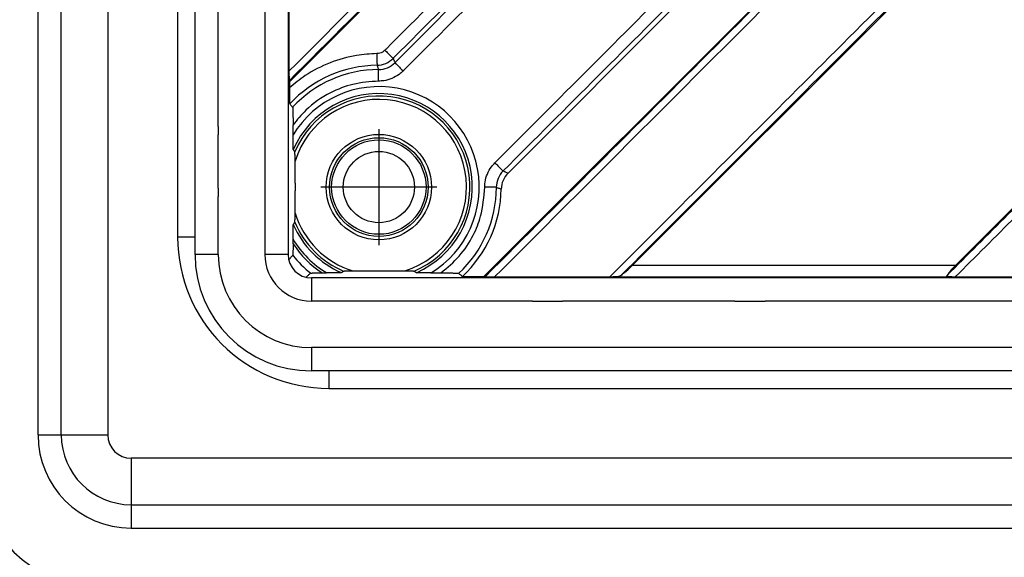
# Model space of a CAD drawing. Units: inches. Extents: x -367 to 11, y -143 to 414.
# Drawn here: x -277 to -235, y -97 to -74 of the extents above; entities that cross this region are included whole.
import ezdxf

# ---------------------------------------------------------------- set-up
doc = ezdxf.new("R2010")
doc.units = ezdxf.units.IN
doc.linetypes.add('DOT_CENTER', pattern=[14, 12, -1, 0, -1])
doc.layers.add('1', color=7, linetype='Continuous')

# ---------------------------------------------------------------- blocks, each defined once
blk = doc.blocks.new('Edelstahlabdeckung-Fliesenträger__10', base_point=(-269.5, -88.964))
at = {"color": 7, "linetype": 'Continuous'}
for p, q in [((-269.5, -83.964), (-269.5, 18.036)), ((-265.5, 18.036), (-265.5, -83.964)), ((-162.5, -84.964), (-264.5, -84.964)), ((-215.68, -88.964), (-264.5, -88.964))]:
    blk.add_line(p, q, dxfattribs=at)
at = {"color": 3, "linetype": 'Continuous'}
for p, q in [((-266.5, 18.036), (-266.5, -83.964)), ((-268.5, -78.464), (-268.5, 12.536)), ((-268.5, -78.464), (-268.5, -78.814)), ((-268.5, -81.114), (-268.5, -78.814)), ((-268.5, -81.114), (-268.5, -81.464)), ((-268.5, -83.964), (-268.5, -81.464)), ((-268.6, -83.964), (-269.5, -83.964)), ((-268.5, -83.964), (-268.6, -83.964)), ((-265.5, -83.964), (-266.5, -83.964)), ((-264.5, -84.964), (-264.5, -85.964)), ((-255, -85.964), (-264.5, -85.964)), ((-255, -85.964), (-253.7, -85.964)), ((-246.3, -85.964), (-253.7, -85.964)), ((-246.3, -85.964), (-245, -85.964)), ((-182, -85.964), (-245, -85.964)), ((-262, -87.964), (-264.5, -87.964)), ((-264.5, -87.964), (-264.5, -88.064)), ((-261.65, -87.964), (-262, -87.964)), ((-259.35, -87.964), (-261.65, -87.964)), ((-259, -87.964), (-259.35, -87.964)), ((-168, -87.964), (-259, -87.964)), ((-264.5, -88.064), (-264.5, -88.964))]:
    blk.add_line(p, q, dxfattribs=at)
at = {"color": 7, "linetype": 'Continuous'}
for radius in [5, 1]:
    blk.add_arc((-264.5, -83.964), radius, 180, 270, dxfattribs=at)
at = {"color": 3, "linetype": 'Continuous'}
for radius in [4, 2]:
    blk.add_arc((-264.5, -83.964), radius, 180, 270, dxfattribs=at)
blk = doc.blocks.new('Artikel-Fliesentraeger__11', base_point=(-269.604, -89.067))
at = {"color": 7, "linetype": 'Continuous'}
for p, q in [((-244.961, -56.064), (-265.446, -76.548)), ((-256.047, -80.46), (-238.956, -63.369)), ((-257.085, -84.909), (-236.601, -64.424)), ((-233.648, -67.378), (-250.696, -84.426)), ((-265.463, -71.14), (-265.463, -76.085)), ((-236.803, -84.426), (-226.701, -74.324)), ((-265.454, -76.494), (-265.446, -76.548)), ((-265.446, -76.548), (-265.446, -76.806)), ((-265.288, -78.821), (-265.288, -78.396)), ((-265.193, -80.895), (-265.193, -81.232)), ((-265.288, -83.496), (-265.288, -83.306)), ((-264.033, -84.752), (-263.843, -84.752)), ((-259.358, -84.752), (-258.933, -84.752)), ((-258.008, -84.909), (-257.085, -84.909)), ((-257.085, -84.909), (-257.031, -84.917)), ((-256.622, -84.926), (-251.677, -84.926)), ((-236.823, -84.926), (-231.878, -84.926))]:
    blk.add_line(p, q, dxfattribs=at)
at = {"color": 3, "linetype": 'Continuous'}
for p, q in [((-268.5, -83.964), (-268.6, -83.964)), ((-250.696, -84.426), (-236.803, -84.426)), ((-251.534, -84.926), (-236.965, -84.926)), ((-264.5, -87.964), (-264.5, -88.064))]:
    blk.add_line(p, q, dxfattribs=at)
for radius in [2.266, 2.12, 2.029, 1.53]:
    blk.add_circle((-261.6, -81.064), radius, dxfattribs=at)
for centre, radius, start, end in [((-261.693, -74.828), 0.999, 270.8632, 314.9801), ((-261.614, -75.015), 0.998, 270.1166, 315.017), ((-261.6, -81.064), 5.237, 90.8429, 136.9724), ((-261.6, -81.064), 5.051, 90.1321, 137.173), ((-261.6, -81.064), 4.316, 301.3006, 148.6994), ((-261.6, -81.064), 4.017, 293.6946, 156.3065), ((-261.6, -81.064), 3.914, 292.7444, 157.2556), ((-261.6, -81.064), 3.769, 287.2836, 162.7164), ((-255.552, -81.077), 0.998, 134.983, 179.8834), ((-261.6, -81.064), 5.051, 312.827, 359.8679), ((-261.6, -81.064), 3.769, 197.2835, 252.7165), ((-261.601, -81.063), 4.017, 203.7011, 246.313), ((-261.6, -81.064), 3.915, 202.7483, 247.2517), ((-261.6, -81.064), 4.316, 211.3006, 238.6994), ((-261.6, -81.064), 4.418, 213.4069, 236.5931), ((-261.6, -81.064), 4.717, 218.3835, 231.6165)]:
    blk.add_arc(centre, radius, start, end, dxfattribs=at)
at = {"color": 7, "linetype": 'Continuous'}
for centre, radius, start, end in [((-255.341, -81.166), 0.999, 135.0011, 179.0609), ((-261.6, -81.064), 5.262, 313.0532, 359.0648)]:
    blk.add_arc(centre, radius, start, end, dxfattribs=at)
at = {"color": 3, "linetype": 'Continuous'}
for points, knots in [([(-265.463, -76.085), (-262.085, -72.707), (-255.33, -65.952), (-248.571, -59.192), (-245.184, -55.806), (-245.175, -55.797), (-245.17, -55.792)], [0, 0, 0, 0, 14.32986, 28.659721, 28.679034, 28.698357, 28.698357, 28.698357, 28.698357]), ([(-265.454, -76.494), (-262.043, -73.083), (-255.221, -66.261), (-248.395, -59.435), (-244.975, -56.015), (-244.966, -56.006), (-244.961, -56.001)], [0, 0, 0, 0, 14.47146, 28.94292, 28.962208, 28.981487, 28.981487, 28.981487, 28.981487]), ([(-261.338, -75.18), (-261.33, -75.172), (-261.314, -75.156), (-258.579, -72.419), (-253.127, -66.971), (-247.686, -61.529), (-244.965, -58.808)], [0, 0, 0, 0, 0.033317, 0.066871, 11.610533, 23.154194, 23.154194, 23.154194, 23.154194]), ([(-260.986, -75.535), (-260.978, -75.526), (-260.962, -75.51), (-258.225, -72.773), (-252.775, -67.323), (-247.333, -61.882), (-244.612, -59.161)], [0, 0, 0, 0, 0.034542, 0.068832, 11.612493, 23.156154, 23.156154, 23.156154, 23.156154]), ([(-260.908, -75.72), (-260.9, -75.712), (-260.884, -75.696), (-258.16, -72.972), (-252.736, -67.548), (-247.32, -62.132), (-244.612, -59.424)], [0, 0, 0, 0, 0.034235, 0.068835, 11.557498, 23.046162, 23.046162, 23.046162, 23.046162]), ([(-260.557, -76.075), (-260.549, -76.067), (-260.532, -76.05), (-257.807, -73.325), (-252.383, -67.901), (-246.967, -62.485), (-244.259, -59.777)], [0, 0, 0, 0, 0.036145, 0.071892, 11.560556, 23.049219, 23.049219, 23.049219, 23.049219]), ([(-240.314, -63.722), (-241.672, -65.08), (-244.388, -67.797), (-248.463, -71.871), (-252.537, -75.946), (-255.254, -78.662), (-256.612, -80.02)], [0, 0, 0, 0, 5.761905, 11.52381, 17.286514, 23.049217, 23.049217, 23.049217, 23.049217]), ([(-239.961, -64.075), (-241.319, -65.433), (-244.035, -68.15), (-248.109, -72.224), (-252.183, -76.298), (-254.899, -79.013), (-256.257, -80.371)], [0, 0, 0, 0, 5.761906, 11.523813, 17.284987, 23.046162, 23.046162, 23.046162, 23.046162]), ([(-236.538, -64.424), (-236.542, -64.429), (-236.552, -64.438), (-239.972, -67.858), (-246.798, -74.685), (-253.62, -81.507), (-257.031, -84.917)], [0, 0, 0, 0, 0.019281, 0.038567, 14.510027, 28.981488, 28.981488, 28.981488, 28.981488]), ([(-236.329, -64.633), (-236.334, -64.638), (-236.343, -64.647), (-239.729, -68.034), (-246.489, -74.793), (-253.244, -81.548), (-256.622, -84.926)], [0, 0, 0, 0, 0.019304, 0.038604, 14.368465, 28.698326, 28.698326, 28.698326, 28.698326]), ([(-251.677, -84.926), (-248.711, -81.961), (-242.78, -76.03), (-236.845, -70.094), (-233.87, -67.119), (-233.861, -67.11), (-233.857, -67.106)], [0, 0, 0, 0, 12.581591, 25.163182, 25.182495, 25.201818, 25.201818, 25.201818, 25.201818]), ([(-251.193, -84.86), (-248.273, -81.94), (-242.434, -76.101), (-236.59, -70.257), (-233.661, -67.328), (-233.652, -67.319), (-233.648, -67.315)], [0, 0, 0, 0, 12.387137, 24.774274, 24.793562, 24.812842, 24.812842, 24.812842, 24.812842]), ([(-226.638, -74.324), (-226.643, -74.328), (-226.652, -74.338), (-228.413, -76.098), (-231.92, -79.606), (-235.423, -83.109), (-237.174, -84.86)], [0, 0, 0, 0, 0.019281, 0.038567, 7.469417, 14.900267, 14.900267, 14.900267, 14.900267]), ([(-226.429, -74.533), (-226.434, -74.537), (-226.443, -74.546), (-228.18, -76.283), (-231.64, -79.743), (-235.095, -83.198), (-236.823, -84.926)], [0, 0, 0, 0, 0.019304, 0.038604, 7.368465, 14.698326, 14.698326, 14.698326, 14.698326]), ([(-261.687, -75.328), (-261.978, -75.345), (-262.665, -75.386), (-263.716, -75.692), (-264.691, -76.184), (-265.223, -76.622), (-265.446, -76.806)], [0, 0, 0, 0, 0.873512, 2.059131, 3.256013, 4.121575, 4.121575, 4.121575, 4.121575]), ([(-261.338, -75.18), (-261.356, -75.197), (-261.403, -75.241), (-261.496, -75.293), (-261.598, -75.323), (-261.663, -75.326), (-261.687, -75.328)], [0, 0, 0, 0, 0.0727825, 0.1944127, 0.3154073, 0.3880797, 0.3880797, 0.3880797, 0.3880797]), ([(-261.687, -75.328), (-261.686, -75.357), (-261.685, -75.417), (-261.684, -75.496), (-261.683, -75.564), (-261.682, -75.619), (-261.681, -75.67), (-261.68, -75.714), (-261.679, -75.752), (-261.679, -75.782), (-261.678, -75.804), (-261.678, -75.818), (-261.678, -75.825), (-261.678, -75.827)], [0, 0, 0, 0, 0.0884036, 0.1786653, 0.2374141, 0.2931109, 0.3441591, 0.3891451, 0.4269792, 0.4569704, 0.478857, 0.4927971, 0.499294, 0.499294, 0.499294, 0.499294]), ([(-261.338, -75.18), (-261.317, -75.201), (-261.275, -75.243), (-261.213, -75.306), (-261.152, -75.367), (-261.103, -75.416), (-261.065, -75.454), (-261.039, -75.481), (-261.017, -75.502), (-261.002, -75.518), (-260.992, -75.528), (-260.988, -75.533), (-260.986, -75.535)], [0, 0, 0, 0, 0.0884035, 0.1786652, 0.2657435, 0.3441588, 0.3891447, 0.4269787, 0.4569699, 0.4788563, 0.4927965, 0.499293, 0.499293, 0.499293, 0.499293]), ([(-260.986, -75.535), (-260.98, -75.55), (-260.966, -75.581), (-260.947, -75.628), (-260.928, -75.674), (-260.915, -75.705), (-260.908, -75.72)], [0, 0, 0, 0, 0.0505319, 0.1010948, 0.1511101, 0.2011558, 0.2011558, 0.2011558, 0.2011558]), ([(-260.908, -75.72), (-260.907, -75.722), (-260.902, -75.727), (-260.892, -75.737), (-260.877, -75.753), (-260.856, -75.774), (-260.83, -75.801), (-260.792, -75.839), (-260.742, -75.889), (-260.682, -75.949), (-260.62, -76.012), (-260.578, -76.054), (-260.557, -76.075)], [0, 0, 0, 0, 0.006503, 0.0204452, 0.0423357, 0.0723308, 0.1101692, 0.1551598, 0.233582, 0.3206664, 0.4109327, 0.499339, 0.499339, 0.499339, 0.499339]), ([(-261.678, -75.827), (-261.672, -75.842), (-261.661, -75.874), (-261.645, -75.92), (-261.628, -75.966), (-261.617, -75.997), (-261.612, -76.013)], [0, 0, 0, 0, 0.0494596, 0.0989347, 0.1478607, 0.196804, 0.196804, 0.196804, 0.196804]), ([(-261.608, -76.512), (-261.608, -76.482), (-261.609, -76.423), (-261.609, -76.344), (-261.61, -76.275), (-261.61, -76.22), (-261.61, -76.17), (-261.611, -76.125), (-261.611, -76.087), (-261.611, -76.058), (-261.611, -76.036), (-261.612, -76.022), (-261.612, -76.015), (-261.612, -76.013)], [0, 0, 0, 0, 0.0884074, 0.1786746, 0.2374277, 0.2931293, 0.3441824, 0.3891732, 0.4270117, 0.4570068, 0.4788972, 0.4928393, 0.4993416, 0.4993416, 0.4993416, 0.4993416]), ([(-260.557, -76.075), (-260.612, -76.125), (-260.756, -76.256), (-261.035, -76.409), (-261.34, -76.499), (-261.534, -76.508), (-261.608, -76.512)], [0, 0, 0, 0, 0.222413, 0.582297, 0.942859, 1.164905, 1.164905, 1.164905, 1.164905]), ([(-261.608, -76.512), (-261.981, -76.539), (-262.698, -76.591), (-263.778, -77.016), (-264.663, -77.623), (-265.113, -78.179), (-265.288, -78.396)], [0, 0, 0, 0, 1.11516, 2.144766, 3.445504, 4.281051, 4.281051, 4.281051, 4.281051]), ([(-257.049, -81.071), (-257.045, -80.997), (-257.036, -80.803), (-256.946, -80.498), (-256.793, -80.219), (-256.662, -80.075), (-256.612, -80.02)], [0, 0, 0, 0, 0.222044, 0.582608, 0.942492, 1.164905, 1.164905, 1.164905, 1.164905]), ([(-256.612, -80.02), (-256.591, -80.041), (-256.549, -80.083), (-256.486, -80.145), (-256.425, -80.206), (-256.376, -80.255), (-256.337, -80.293), (-256.311, -80.319), (-256.289, -80.34), (-256.274, -80.356), (-256.264, -80.365), (-256.259, -80.37), (-256.257, -80.371)], [0, 0, 0, 0, 0.0884063, 0.1786726, 0.265757, 0.3441791, 0.3891698, 0.4270081, 0.4570032, 0.4788938, 0.4928359, 0.499339, 0.499339, 0.499339, 0.499339]), ([(-256.257, -80.371), (-256.242, -80.378), (-256.211, -80.391), (-256.16, -80.412), (-256.106, -80.435), (-256.066, -80.451), (-256.047, -80.46)], [0, 0, 0, 0, 0.0500456, 0.100061, 0.1640313, 0.2279628, 0.2279628, 0.2279628, 0.2279628]), ([(-258.933, -84.752), (-258.657, -84.522), (-258.105, -84.063), (-257.551, -83.207), (-257.14, -82.209), (-257.083, -81.493), (-257.049, -81.071)], [0, 0, 0, 0, 1.070802, 2.141964, 3.021261, 4.281304, 4.281304, 4.281304, 4.281304]), ([(-256.549, -81.075), (-256.552, -81.075), (-256.558, -81.075), (-256.573, -81.075), (-256.594, -81.074), (-256.624, -81.074), (-256.662, -81.074), (-256.707, -81.073), (-256.757, -81.073), (-256.812, -81.073), (-256.881, -81.072), (-256.96, -81.072), (-257.019, -81.071), (-257.049, -81.071)], [0, 0, 0, 0, 0.0065021, 0.0204443, 0.0423347, 0.0723298, 0.1101683, 0.1551591, 0.2062122, 0.2619137, 0.3206668, 0.410934, 0.4993413, 0.4993413, 0.4993413, 0.4993413]), ([(-256.549, -81.075), (-256.534, -81.081), (-256.503, -81.091), (-256.453, -81.109), (-256.398, -81.128), (-256.359, -81.142), (-256.339, -81.149)], [0, 0, 0, 0, 0.0489432, 0.0978692, 0.1604641, 0.2230341, 0.2230341, 0.2230341, 0.2230341])]:
    blk.add_open_spline(points, degree=3, knots=knots, dxfattribs=at)
at = {"color": 7, "linetype": 'Continuous'}
for points, knots in [([(-265.463, -76.085), (-265.463, -76.106), (-265.463, -76.149), (-265.463, -76.206), (-265.462, -76.254), (-265.462, -76.295), (-265.461, -76.33), (-265.46, -76.362), (-265.46, -76.388), (-265.459, -76.412), (-265.458, -76.433), (-265.458, -76.45), (-265.457, -76.463), (-265.456, -76.475), (-265.456, -76.484), (-265.455, -76.49), (-265.455, -76.493), (-265.454, -76.494), (-265.454, -76.494)], [0, 0, 0, 0, 0.0647995, 0.1278287, 0.1702769, 0.2105656, 0.2483419, 0.2774813, 0.3042521, 0.3284996, 0.3500687, 0.3657202, 0.3792753, 0.3906862, 0.399906, 0.4068902, 0.4081891, 0.4093616, 0.4093616, 0.4093616, 0.4093616]), ([(-265.446, -76.806), (-265.446, -76.813), (-265.446, -76.828), (-265.446, -76.85), (-265.445, -76.876), (-265.445, -76.903), (-265.445, -76.933), (-265.445, -76.965), (-265.445, -76.998), (-265.445, -77.033), (-265.444, -77.067), (-265.444, -77.101), (-265.443, -77.131), (-265.443, -77.159), (-265.443, -77.184), (-265.442, -77.206), (-265.442, -77.225), (-265.441, -77.247), (-265.441, -77.271), (-265.44, -77.298), (-265.44, -77.322), (-265.439, -77.344), (-265.438, -77.362), (-265.438, -77.378), (-265.437, -77.391), (-265.437, -77.403), (-265.436, -77.415), (-265.436, -77.429), (-265.435, -77.445), (-265.434, -77.458), (-265.433, -77.469), (-265.432, -77.478), (-265.431, -77.484), (-265.43, -77.488), (-265.429, -77.489), (-265.429, -77.49)], [0, 0, 0, 0, 0.0202661, 0.04321, 0.0686288, 0.0963198, 0.1260804, 0.1577078, 0.1909994, 0.2257525, 0.2619447, 0.2953425, 0.325923, 0.3536629, 0.3785392, 0.4005288, 0.4196085, 0.4357551, 0.4659214, 0.4929456, 0.5169671, 0.5381254, 0.5565597, 0.5724093, 0.5858134, 0.5969111, 0.6058415, 0.6235955, 0.6391858, 0.6525585, 0.663661, 0.6724425, 0.6788576, 0.6821607, 0.6841571, 0.6841571, 0.6841571, 0.6841571]), ([(-265.429, -77.49), (-265.419, -77.502), (-265.398, -77.525), (-265.367, -77.56), (-265.336, -77.595), (-265.315, -77.618), (-265.305, -77.63)], [0, 0, 0, 0, 0.0470026, 0.0935121, 0.1404137, 0.1870392, 0.1870392, 0.1870392, 0.1870392]), ([(-265.305, -77.63), (-265.305, -77.631), (-265.304, -77.633), (-265.303, -77.637), (-265.302, -77.646), (-265.301, -77.658), (-265.299, -77.675), (-265.298, -77.697), (-265.297, -77.717), (-265.296, -77.737), (-265.296, -77.756), (-265.295, -77.779), (-265.294, -77.806), (-265.293, -77.838), (-265.293, -77.876), (-265.292, -77.92), (-265.291, -77.971), (-265.29, -78.027), (-265.29, -78.088), (-265.289, -78.142), (-265.289, -78.191), (-265.289, -78.234), (-265.289, -78.283), (-265.288, -78.338), (-265.288, -78.376), (-265.288, -78.396)], [0, 0, 0, 0, 0.0020813, 0.0066781, 0.0147402, 0.0271854, 0.0444822, 0.0659359, 0.0915123, 0.106458, 0.1251948, 0.1480388, 0.1753068, 0.2073152, 0.2443808, 0.2868204, 0.3399709, 0.3968605, 0.4573334, 0.5212336, 0.5594969, 0.6032398, 0.6523714, 0.7068006, 0.7664364, 0.7664364, 0.7664364, 0.7664364]), ([(-265.278, -79.45), (-265.279, -79.449), (-265.279, -79.449), (-265.279, -79.446), (-265.28, -79.442), (-265.28, -79.435), (-265.281, -79.427), (-265.281, -79.418), (-265.282, -79.408), (-265.282, -79.397), (-265.283, -79.384), (-265.283, -79.367), (-265.283, -79.351), (-265.284, -79.337), (-265.284, -79.324), (-265.284, -79.309), (-265.285, -79.29), (-265.285, -79.268), (-265.286, -79.243), (-265.286, -79.214), (-265.286, -79.176), (-265.287, -79.128), (-265.287, -79.07), (-265.288, -79.01), (-265.288, -78.948), (-265.288, -78.885), (-265.288, -78.843), (-265.288, -78.821)], [0, 0, 0, 0, 0.0006867, 0.0022306, 0.0070554, 0.0139454, 0.0224138, 0.0319685, 0.0406248, 0.0516343, 0.0653117, 0.0819715, 0.1019284, 0.1118459, 0.1246037, 0.1403041, 0.1590495, 0.1809421, 0.2060845, 0.2345789, 0.2665279, 0.3211852, 0.3788694, 0.4390184, 0.50107, 0.564462, 0.6286323, 0.6286323, 0.6286323, 0.6286323]), ([(-265.21, -79.55), (-265.216, -79.542), (-265.227, -79.525), (-265.244, -79.5), (-265.261, -79.475), (-265.273, -79.458), (-265.278, -79.45)], [0, 0, 0, 0, 0.0306553, 0.061344, 0.0911697, 0.1216325, 0.1216325, 0.1216325, 0.1216325]), ([(-265.199, -79.944), (-265.199, -79.931), (-265.2, -79.904), (-265.2, -79.863), (-265.201, -79.821), (-265.201, -79.779), (-265.202, -79.738), (-265.203, -79.703), (-265.204, -79.675), (-265.204, -79.654), (-265.205, -79.636), (-265.205, -79.621), (-265.206, -79.608), (-265.206, -79.596), (-265.207, -79.585), (-265.207, -79.575), (-265.208, -79.566), (-265.209, -79.559), (-265.209, -79.554), (-265.21, -79.551), (-265.21, -79.551), (-265.21, -79.55)], [0, 0, 0, 0, 0.0392236, 0.0803408, 0.1224651, 0.1647099, 0.206189, 0.2460163, 0.2697943, 0.2905697, 0.3085601, 0.3239828, 0.3370554, 0.3479953, 0.3586471, 0.3689267, 0.3782354, 0.3859767, 0.3915618, 0.3932446, 0.3938828, 0.3938828, 0.3938828, 0.3938828]), ([(-265.193, -80.895), (-265.193, -80.815), (-265.194, -80.654), (-265.195, -80.416), (-265.197, -80.179), (-265.198, -80.023), (-265.199, -79.944)], [0, 0, 0, 0, 0.2398308, 0.4816038, 0.7143678, 0.9509277, 0.9509277, 0.9509277, 0.9509277]), ([(-265.199, -82.183), (-265.198, -82.104), (-265.197, -81.947), (-265.195, -81.71), (-265.194, -81.472), (-265.193, -81.312), (-265.193, -81.232)], [0, 0, 0, 0, 0.2374484, 0.471076, 0.7119639, 0.9509277, 0.9509277, 0.9509277, 0.9509277]), ([(-265.211, -82.577), (-265.21, -82.577), (-265.21, -82.576), (-265.21, -82.574), (-265.209, -82.57), (-265.208, -82.565), (-265.208, -82.556), (-265.207, -82.545), (-265.206, -82.532), (-265.206, -82.517), (-265.205, -82.5), (-265.204, -82.48), (-265.204, -82.456), (-265.203, -82.423), (-265.202, -82.381), (-265.201, -82.331), (-265.2, -82.281), (-265.2, -82.231), (-265.199, -82.199), (-265.199, -82.183)], [0, 0, 0, 0, 0.0008755, 0.0027904, 0.0063716, 0.0120217, 0.0202387, 0.0315188, 0.0463576, 0.0597345, 0.076245, 0.096265, 0.1201703, 0.1483366, 0.1963559, 0.2464987, 0.2972336, 0.3470289, 0.3943529, 0.3943529, 0.3943529, 0.3943529]), ([(-265.288, -83.306), (-265.288, -83.288), (-265.288, -83.251), (-265.288, -83.197), (-265.288, -83.143), (-265.288, -83.091), (-265.287, -83.04), (-265.287, -82.992), (-265.286, -82.947), (-265.286, -82.908), (-265.285, -82.872), (-265.285, -82.839), (-265.284, -82.808), (-265.284, -82.783), (-265.283, -82.763), (-265.283, -82.749), (-265.282, -82.736), (-265.282, -82.726), (-265.282, -82.717), (-265.281, -82.709), (-265.281, -82.7), (-265.28, -82.693), (-265.28, -82.687), (-265.28, -82.683), (-265.279, -82.68), (-265.279, -82.679), (-265.279, -82.678), (-265.279, -82.678)], [0, 0, 0, 0, 0.0549562, 0.1094018, 0.1629844, 0.2153516, 0.2661508, 0.3150297, 0.3616358, 0.3990214, 0.434439, 0.46765, 0.4984161, 0.526499, 0.5433661, 0.5579108, 0.5703145, 0.5807586, 0.5894246, 0.5964938, 0.6062754, 0.613884, 0.6195862, 0.623649, 0.6263405, 0.6277588, 0.6282892, 0.6282892, 0.6282892, 0.6282892]), ([(-265.279, -82.678), (-265.273, -82.669), (-265.261, -82.653), (-265.244, -82.628), (-265.227, -82.603), (-265.216, -82.586), (-265.211, -82.577)], [0, 0, 0, 0, 0.0306472, 0.0606536, 0.0912569, 0.121505, 0.121505, 0.121505, 0.121505]), ([(-265.288, -83.496), (-265.288, -83.514), (-265.288, -83.549), (-265.289, -83.601), (-265.289, -83.648), (-265.289, -83.691), (-265.289, -83.73), (-265.29, -83.766), (-265.29, -83.799), (-265.291, -83.828), (-265.291, -83.852), (-265.292, -83.873), (-265.292, -83.891), (-265.293, -83.906), (-265.293, -83.919), (-265.294, -83.931), (-265.294, -83.944), (-265.295, -83.956), (-265.295, -83.966), (-265.296, -83.974), (-265.296, -83.982), (-265.297, -83.988), (-265.298, -83.991), (-265.298, -83.992), (-265.298, -83.993)], [0, 0, 0, 0, 0.0531622, 0.1051288, 0.1555791, 0.1959248, 0.2343778, 0.2708082, 0.3050859, 0.3328438, 0.3571408, 0.3781723, 0.3961337, 0.4112201, 0.4236267, 0.4335487, 0.4488965, 0.4611744, 0.4707528, 0.4780018, 0.4868939, 0.492584, 0.4957612, 0.4971347, 0.4971347, 0.4971347, 0.4971347]), ([(-265.298, -83.993), (-265.327, -84.026), (-265.385, -84.093), (-265.444, -84.16), (-265.473, -84.194)], [0, 0, 0, 0, 0.1312597, 0.266813, 0.266813, 0.266813, 0.266813]), ([(-251.193, -84.86), (-251.115, -84.8), (-250.941, -84.666), (-250.783, -84.512), (-250.696, -84.426)], [0, 0, 0, 0, 0.2933885, 0.6605268, 0.6605268, 0.6605268, 0.6605268]), ([(-236.803, -84.426), (-236.884, -84.507), (-237.019, -84.643), (-237.13, -84.798), (-237.174, -84.86)], [0, 0, 0, 0, 0.3433123, 0.572153, 0.572153, 0.572153, 0.572153]), ([(-264.731, -84.937), (-264.697, -84.907), (-264.63, -84.848), (-264.563, -84.79), (-264.53, -84.761)], [0, 0, 0, 0, 0.1358647, 0.2671624, 0.2671624, 0.2671624, 0.2671624]), ([(-264.53, -84.761), (-264.528, -84.761), (-264.525, -84.76), (-264.519, -84.76), (-264.51, -84.759), (-264.499, -84.758), (-264.484, -84.757), (-264.464, -84.756), (-264.439, -84.756), (-264.409, -84.755), (-264.375, -84.754), (-264.337, -84.753), (-264.297, -84.753), (-264.258, -84.753), (-264.222, -84.752), (-264.185, -84.752), (-264.146, -84.752), (-264.105, -84.752), (-264.068, -84.752), (-264.044, -84.752), (-264.033, -84.752)], [0, 0, 0, 0, 0.0036336, 0.010539, 0.0191086, 0.0292605, 0.0437651, 0.0634978, 0.0895222, 0.1196838, 0.1538589, 0.1919236, 0.2330024, 0.2725008, 0.3090708, 0.3413641, 0.3851844, 0.4262896, 0.4638708, 0.4971191, 0.4971191, 0.4971191, 0.4971191]), ([(-263.214, -84.742), (-263.215, -84.742), (-263.215, -84.742), (-263.218, -84.742), (-263.222, -84.743), (-263.229, -84.743), (-263.237, -84.744), (-263.248, -84.744), (-263.261, -84.745), (-263.278, -84.746), (-263.296, -84.746), (-263.313, -84.747), (-263.327, -84.747), (-263.34, -84.747), (-263.356, -84.748), (-263.374, -84.748), (-263.396, -84.748), (-263.421, -84.749), (-263.45, -84.749), (-263.488, -84.75), (-263.536, -84.75), (-263.594, -84.751), (-263.654, -84.751), (-263.716, -84.751), (-263.779, -84.751), (-263.821, -84.752), (-263.843, -84.752)], [0, 0, 0, 0, 0.0006755, 0.0022307, 0.0070555, 0.0139455, 0.0224139, 0.0319686, 0.0462206, 0.0627346, 0.0813556, 0.1019285, 0.111846, 0.1246038, 0.1403042, 0.1590496, 0.1809422, 0.2060846, 0.234579, 0.266528, 0.3211853, 0.3788695, 0.4390185, 0.5010701, 0.5644621, 0.6286324, 0.6286324, 0.6286324, 0.6286324]), ([(-263.214, -84.742), (-263.206, -84.736), (-263.19, -84.725), (-263.164, -84.707), (-263.139, -84.691), (-263.123, -84.679), (-263.114, -84.674)], [0, 0, 0, 0, 0.030331, 0.0602885, 0.090892, 0.12114, 0.12114, 0.12114, 0.12114]), ([(-263.114, -84.674), (-263.114, -84.674), (-263.113, -84.673), (-263.11, -84.672), (-263.103, -84.672), (-263.093, -84.671), (-263.081, -84.67), (-263.065, -84.669), (-263.044, -84.668), (-263.018, -84.667), (-262.992, -84.667), (-262.959, -84.666), (-262.917, -84.665), (-262.868, -84.664), (-262.818, -84.663), (-262.768, -84.663), (-262.736, -84.662), (-262.72, -84.662)], [0, 0, 0, 0, 0.0008755, 0.0027904, 0.0101307, 0.0206116, 0.033076, 0.046356, 0.0701477, 0.0959917, 0.1225128, 0.1483349, 0.1963542, 0.246497, 0.2972319, 0.3470272, 0.3943512, 0.3943512, 0.3943512, 0.3943512]), ([(-262.72, -84.662), (-262.531, -84.66), (-262.157, -84.657), (-261.599, -84.656), (-261.042, -84.657), (-260.669, -84.66), (-260.481, -84.662)], [0, 0, 0, 0, 0.568103, 1.122188, 1.673847, 2.239459, 2.239459, 2.239459, 2.239459]), ([(-260.481, -84.662), (-260.468, -84.662), (-260.441, -84.663), (-260.4, -84.663), (-260.358, -84.664), (-260.316, -84.664), (-260.275, -84.665), (-260.24, -84.666), (-260.21, -84.667), (-260.187, -84.667), (-260.167, -84.668), (-260.149, -84.669), (-260.134, -84.669), (-260.122, -84.67), (-260.112, -84.671), (-260.103, -84.671), (-260.096, -84.672), (-260.091, -84.673), (-260.088, -84.673), (-260.087, -84.673), (-260.087, -84.673)], [0, 0, 0, 0, 0.0392236, 0.0803408, 0.1224651, 0.1647099, 0.206189, 0.2460163, 0.2714074, 0.2942463, 0.3145876, 0.3324857, 0.3479953, 0.358647, 0.3689266, 0.3782353, 0.3859767, 0.3915618, 0.3932446, 0.3938828, 0.3938828, 0.3938828, 0.3938828]), ([(-260.087, -84.673), (-260.079, -84.679), (-260.062, -84.69), (-260.037, -84.707), (-260.011, -84.725), (-259.995, -84.736), (-259.986, -84.742)], [0, 0, 0, 0, 0.0306612, 0.061344, 0.0912153, 0.1219976, 0.1219976, 0.1219976, 0.1219976]), ([(-259.358, -84.752), (-259.376, -84.752), (-259.413, -84.751), (-259.467, -84.751), (-259.521, -84.751), (-259.573, -84.751), (-259.624, -84.75), (-259.672, -84.75), (-259.714, -84.75), (-259.747, -84.749), (-259.773, -84.749), (-259.797, -84.748), (-259.817, -84.748), (-259.835, -84.748), (-259.851, -84.747), (-259.864, -84.747), (-259.875, -84.747), (-259.888, -84.747), (-259.903, -84.746), (-259.921, -84.746), (-259.938, -84.745), (-259.952, -84.745), (-259.964, -84.744), (-259.971, -84.744), (-259.977, -84.743), (-259.981, -84.743), (-259.984, -84.742), (-259.985, -84.742), (-259.986, -84.742), (-259.986, -84.742)], [0, 0, 0, 0, 0.0549562, 0.1094018, 0.1629844, 0.2153516, 0.2661508, 0.3150297, 0.3616358, 0.3902611, 0.4161422, 0.4393509, 0.4599589, 0.4780379, 0.4936598, 0.5068961, 0.5178186, 0.5264991, 0.5444891, 0.5627316, 0.5803564, 0.5964938, 0.6062754, 0.6138839, 0.6195861, 0.6236489, 0.6263404, 0.6277588, 0.6282892, 0.6282892, 0.6282892, 0.6282892]), ([(-258.933, -84.752), (-258.913, -84.752), (-258.875, -84.752), (-258.82, -84.752), (-258.771, -84.752), (-258.728, -84.752), (-258.687, -84.752), (-258.646, -84.753), (-258.601, -84.753), (-258.554, -84.754), (-258.504, -84.754), (-258.454, -84.755), (-258.407, -84.756), (-258.365, -84.757), (-258.329, -84.758), (-258.301, -84.759), (-258.277, -84.759), (-258.256, -84.76), (-258.236, -84.761), (-258.214, -84.762), (-258.196, -84.764), (-258.181, -84.765), (-258.172, -84.766), (-258.168, -84.768), (-258.167, -84.768)], [0, 0, 0, 0, 0.059592, 0.1140006, 0.1631322, 0.2068932, 0.24519, 0.2854005, 0.3300498, 0.3780337, 0.4282481, 0.4795889, 0.528566, 0.5703026, 0.6053021, 0.6340677, 0.6571022, 0.6749082, 0.6970938, 0.7192195, 0.7392464, 0.7530957, 0.7621293, 0.7664198, 0.7664198, 0.7664198, 0.7664198]), ([(-258.167, -84.768), (-258.154, -84.78), (-258.127, -84.803), (-258.088, -84.838), (-258.048, -84.873), (-258.021, -84.897), (-258.008, -84.909)], [0, 0, 0, 0, 0.0526272, 0.1060012, 0.1587941, 0.2119813, 0.2119813, 0.2119813, 0.2119813]), ([(-257.031, -84.917), (-257.031, -84.918), (-257.03, -84.918), (-257.028, -84.918), (-257.025, -84.918), (-257.021, -84.919), (-257.015, -84.919), (-257.007, -84.92), (-256.997, -84.92), (-256.985, -84.921), (-256.974, -84.921), (-256.963, -84.922), (-256.953, -84.922), (-256.94, -84.922), (-256.926, -84.923), (-256.91, -84.923), (-256.891, -84.924), (-256.873, -84.924), (-256.855, -84.924), (-256.839, -84.925), (-256.82, -84.925), (-256.799, -84.925), (-256.775, -84.925), (-256.75, -84.926), (-256.725, -84.926), (-256.701, -84.926), (-256.678, -84.926), (-256.658, -84.926), (-256.639, -84.926), (-256.627, -84.926), (-256.622, -84.926)], [0, 0, 0, 0, 0.0011746, 0.0024713, 0.0055226, 0.0098184, 0.0156249, 0.0232088, 0.0328368, 0.044776, 0.0592933, 0.0675368, 0.07769, 0.0898648, 0.1041731, 0.1207271, 0.1396387, 0.1610202, 0.1747347, 0.1910158, 0.2098498, 0.2312231, 0.2551222, 0.2815335, 0.3068345, 0.3308405, 0.3533239, 0.374057, 0.3928123, 0.4093622, 0.4093622, 0.4093622, 0.4093622]), ([(-251.677, -84.926), (-251.664, -84.926), (-251.64, -84.926), (-251.603, -84.926), (-251.568, -84.926), (-251.545, -84.926), (-251.534, -84.926)], [0, 0, 0, 0, 0.0388513, 0.072137, 0.1107058, 0.1431964, 0.1431964, 0.1431964, 0.1431964]), ([(-251.193, -84.86), (-251.215, -84.873), (-251.261, -84.9), (-251.343, -84.916), (-251.434, -84.924), (-251.499, -84.925), (-251.534, -84.926)], [0, 0, 0, 0, 0.0761515, 0.1592082, 0.2470037, 0.3518826, 0.3518826, 0.3518826, 0.3518826]), ([(-236.965, -84.926), (-236.98, -84.925), (-237.008, -84.925), (-237.05, -84.924), (-237.088, -84.921), (-237.123, -84.917), (-237.15, -84.911), (-237.169, -84.903), (-237.179, -84.893), (-237.182, -84.882), (-237.18, -84.871), (-237.176, -84.864), (-237.174, -84.86)], [0, 0, 0, 0, 0.0448948, 0.0846655, 0.1257814, 0.1600583, 0.1885481, 0.2096799, 0.2204857, 0.2305097, 0.2410127, 0.2539098, 0.2539098, 0.2539098, 0.2539098]), ([(-236.965, -84.926), (-236.953, -84.926), (-236.93, -84.926), (-236.893, -84.926), (-236.858, -84.926), (-236.834, -84.926), (-236.823, -84.926)], [0, 0, 0, 0, 0.0348416, 0.0705646, 0.1087495, 0.1419782, 0.1419782, 0.1419782, 0.1419782])]:
    blk.add_open_spline(points, degree=3, knots=knots, dxfattribs=at)
at = {"layer": '1', "color": 2, "linetype": 'DOT_CENTER'}
for p, q in [((-261.6, -78.571), (-261.6, -83.556)), ((-259.108, -81.064), (-264.093, -81.064))]:
    blk.add_line(p, q, dxfattribs=at)
blk = doc.blocks.new('11138_Fliesentraeger_mit_Edelstahlrahmen__12', base_point=(-269.604, -89.067))
for name, p in [('Artikel-Fliesentraeger__11', (-269.604, -89.067)), ('Edelstahlabdeckung-Fliesenträger__10', (-269.5, -88.964))]:
    blk.add_blockref(name, p)
blk = doc.blocks.new('Edelstahlrahmen-Aufsatz__13', base_point=(-279.75, -99.214))
at = {"color": 3, "linetype": 'Continuous'}
for p, q in [((-276.25, -91.714), (-276.25, 25.786)), ((-273.25, 25.786), (-273.25, -91.714)), ((-270.25, 17.286), (-270.25, -83.214)), ((-268.5, -78.464), (-268.5, -78.814)), ((-268.5, -81.114), (-268.5, -78.814)), ((-268.5, -81.114), (-268.5, -81.464)), ((-269.5, -83.214), (-270.25, -83.214)), ((-261.65, -87.964), (-262, -87.964)), ((-259.35, -87.964), (-261.65, -87.964)), ((-259, -87.964), (-259.35, -87.964)), ((-263.75, -88.964), (-263.75, -89.714)), ((-263.75, -89.714), (-163.25, -89.714)), ((-276.25, -91.714), (-275.25, -91.714)), ((-275.25, -91.714), (-273.25, -91.714)), ((-272.25, -92.714), (-272.25, -94.714)), ((-154.75, -92.714), (-272.25, -92.714)), ((-272.25, -94.714), (-272.25, -95.714)), ((-272.25, -95.714), (-154.75, -95.714))]:
    blk.add_line(p, q, dxfattribs=at)
at = {"color": 7, "linetype": 'Continuous'}
for p, q in [((-275.25, -91.714), (-275.25, 25.786)), ((-272.25, -94.714), (-154.75, -94.714))]:
    blk.add_line(p, q, dxfattribs=at)
at = {"color": 3, "linetype": 'Continuous'}
for centre, radius in [((-263.75, -83.214), 6.5), ((-272.25, -91.714), 4), ((-272.25, -91.714), 1), ((-273.75, -93.214), 5)]:
    blk.add_arc(centre, radius, 180, 270, dxfattribs=at)
at = {"color": 7, "linetype": 'Continuous'}
for centre, radius in [((-272.25, -91.714), 3), ((-273.75, -93.214), 6)]:
    blk.add_arc(centre, radius, 180, 270, dxfattribs=at)
blk = doc.blocks.new('11137_Aufsatz_mit_Edelstahlrahmen__14', base_point=(-279.75, -99.214))
blk.add_blockref('Edelstahlrahmen-Aufsatz__13', (-279.75, -99.214))
blk = doc.blocks.new('10721-90-Körper-Artikel__15', base_point=(-313.5, -132.964))
at = {"color": 3, "linetype": 'Continuous'}
for p, q in [((-255, -85.964), (-253.7, -85.964)), ((-246.3, -85.964), (-245, -85.964))]:
    blk.add_line(p, q, dxfattribs=at)
at = {"color": 7, "linetype": 'Continuous'}
for radius in [100, 97.783, 97.5, 97.205, 95.283, 95, 94.705, 92.783, 92.5, 92.205]:
    blk.add_circle((-213.5, -32.964), radius, dxfattribs=at)
blk = doc.blocks.new('Zeichnung_HL90-3020__16', base_point=(-313.5, -132.964))
for name, p in [('10721-90-Körper-Artikel__15', (-313.5, -132.964)), ('11137_Aufsatz_mit_Edelstahlrahmen__14', (-279.75, -99.214)), ('11138_Fliesentraeger_mit_Edelstahlrahmen__12', (-269.604, -89.067))]:
    blk.add_blockref(name, p)
blk = doc.blocks.new('Vordans2', base_point=(-190, -39))
blk.add_blockref('Zeichnung_HL90-3020__16', (-313.5, -132.964))

msp = doc.modelspace()

# ---------------------------------------------------------------- block references
msp.add_blockref('Vordans2', (-189.999999, -39))

doc.saveas('drawing.dxf')
